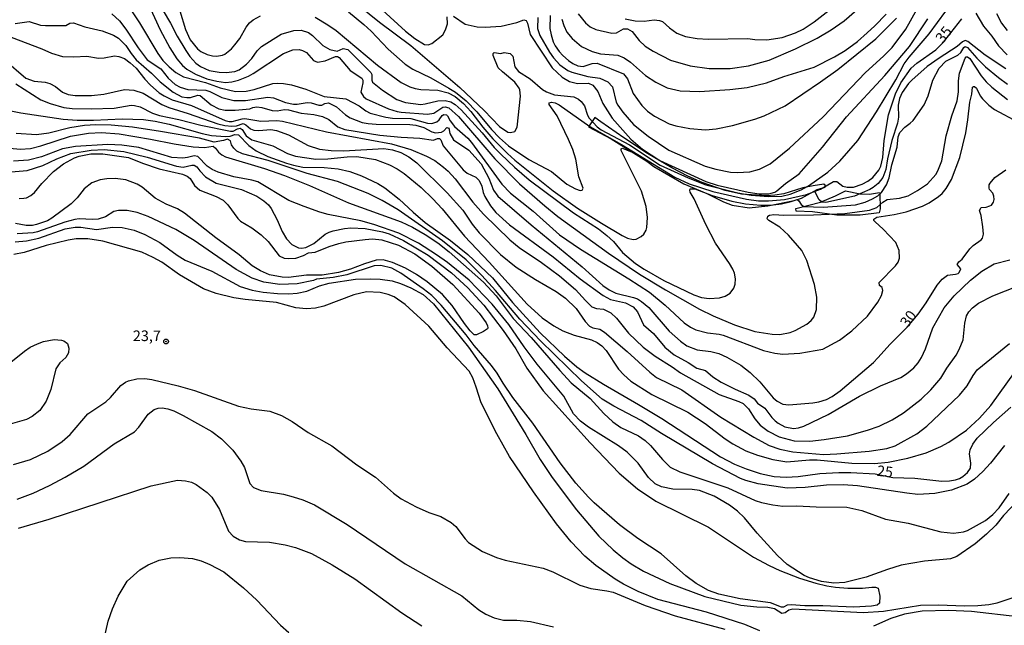
# Model space of a CAD drawing. Units: millimetres. Extents: x 178311 to 180727, y 1665960 to 1668738.
# Drawn here: x 178952 to 179185, y 1667343 to 1667486 of the extents above; entities that cross this region are included whole.
import ezdxf
from ezdxf.enums import TextEntityAlignment as Align

# ---------------------------------------------------------------- set-up
doc = ezdxf.new("R2010")
doc.units = ezdxf.units.MM
for name, color, linetype in [('IMAGEM', 7, 'Continuous'), ('V-ATERRO', 21, 'Continuous'), ('V-CURVA_DE_NIVEL', 4, 'Continuous'), ('V-CURVA_MESTRA', 1, 'Continuous'), ('V-PONTO_DE_APARELHO', 71, 'Continuous'), ('V-TEXTO_DE_ALTIMETRIA', 7, 'Continuous')]:
    doc.layers.add(name, color=color, linetype=linetype)
picture_1 = doc.add_image_def('image1.jpg', size_in_pixel=(4025, 4629))

# ---------------------------------------------------------------- blocks, each defined once
blk = doc.blocks.new('805')
at = {"color": 0, "linetype": 'ByBlock', "lineweight": -2}
for radius in [0.562, 0.0806]:
    blk.add_circle((0, 0), radius, dxfattribs=at)

msp = doc.modelspace()

# ---------------------------------------------------------------- linework, layer by layer
at = {"layer": 'V-ATERRO'}
for points in [[(179089.48, 1667461.63), (179088.06, 1667462.62), (179086.52, 1667460.47), (179091.95, 1667457.62), (179100.35, 1667452.31), (179102.03, 1667451.04), (179109.1, 1667446.93), (179114.56, 1667444.66), (179118.52, 1667442.71), (179120.57, 1667441.96), (179124.6, 1667441.28), (179129.01, 1667441.77), (179135.21, 1667443), (179136.98, 1667443.6), (179140.69, 1667445.64), (179142.55, 1667446.22), (179142.53, 1667446.68), (179142.28, 1667446.86), (179139.71, 1667446.53), (179137.31, 1667445.99), (179132.81, 1667444.61), (179130.61, 1667444.25), (179128.66, 1667444.16), (179122.75, 1667444.54), (179118.91, 1667445.43), (179113.48, 1667447.3), (179110.04, 1667448.82), (179106.28, 1667450.77), (179100.49, 1667454.17), (179094.88, 1667457.83), (179089.48, 1667461.63)], [(179135.59, 1667441.12), (179141.44, 1667442.67), (179145.02, 1667444.1), (179147.36, 1667445.3), (179150.82, 1667444.62), (179153.03, 1667444.56), (179155.41, 1667444.92), (179155.46, 1667444.72), (179155.58, 1667441.07), (179155.34, 1667440.1), (179150.81, 1667439.59), (179145.35, 1667439.53), (179139.57, 1667440.36), (179135.73, 1667440.49), (179135.59, 1667441.12)]]:
    msp.add_lwpolyline(points, dxfattribs=at)
at = {"layer": 'V-CURVA_DE_NIVEL'}
for points in [[(178979.82, 1667495.12), (178985.16, 1667483.4), (178987.44, 1667479.14), (178989.12, 1667476.55), (178990.46, 1667474.97), (178991.47, 1667474.11), (178993.56, 1667472.88), (178996.24, 1667471.84), (178998.62, 1667471.26), (179000.67, 1667470.96), (179002.16, 1667471.09), (179003.74, 1667471.51), (179006.12, 1667472.45), (179007.21, 1667473.05), (179014.34, 1667477.8), (179016.56, 1667478.65), (179018.05, 1667478.74), (179018.9, 1667478.5), (179018.9, 1667478.5), (179019.79, 1667478.01), (179021.51, 1667476.12), (179022.43, 1667475.75), (179024.22, 1667476.03), (179026.65, 1667477.09), (179027.12, 1667477.07), (179027.54, 1667476.84), (179030.18, 1667473.79), (179032.91, 1667471.97), (179033.16, 1667471.52), (179033.16, 1667470.88), (179032.69, 1667468.64), (179033.29, 1667467.6), (179033.95, 1667467.06), (179039.22, 1667464.72), (179041.3, 1667464.06), (179042.2, 1667463.93), (179048.46, 1667463.44), (179049.95, 1667463.72), (179052.08, 1667465.08), (179052.63, 1667465.17), (179053.53, 1667464.94), (179055.78, 1667462.87), (179064.42, 1667452.86), (179070.2, 1667446.96), (179076.18, 1667441.75), (179079.31, 1667439.25), (179091.28, 1667430.56), (179098.59, 1667425.64), (179104.81, 1667421.89), (179112.81, 1667417.34), (179116.09, 1667415.74), (179121.12, 1667413.63), (179125.89, 1667412.08), (179130.02, 1667411.44), (179131.81, 1667411.35), (179134.24, 1667411.8), (179135.49, 1667412.27), (179138.24, 1667413.76), (179139.26, 1667414.61), (179139.86, 1667415.47), (179140.54, 1667417.21), (179140.56, 1667420.2), (179140.05, 1667423.13), (179138.2, 1667428.8), (179137, 1667431.18), (179136.05, 1667432.38), (179133.85, 1667434.81), (179131.83, 1667436.74), (179129.26, 1667438.29), (179128.87, 1667438.72), (179128.97, 1667439.3), (179129.4, 1667439.53), (179130.41, 1667439.68), (179132.79, 1667439.55), (179139.82, 1667439.61), (179147.23, 1667439.93), (179153.02, 1667440.72), (179154.77, 1667441.38), (179156.19, 1667442.62), (179157.22, 1667443.23), (179160.13, 1667443.57), (179162.22, 1667444.17), (179164.44, 1667445.36), (179166.74, 1667446.94), (179168.73, 1667449.16), (179169.24, 1667450.05), (179170.14, 1667452.4), (179171.16, 1667458.32), (179172.52, 1667463.04), (179173.76, 1667466.62), (179174.1, 1667468.71), (179174.14, 1667471.35), (179174.36, 1667473.14), (179175.68, 1667476.72), (179175.93, 1667476.97), (179176.28, 1667477.01), (179176.81, 1667476.59), (179179.51, 1667472.54), (179180.68, 1667471.09), (179181.98, 1667469.81), (179185.73, 1667466.89)], [(178984.37, 1667490.47), (178987.65, 1667484.98), (178989.23, 1667481.91), (178991.23, 1667478.5), (178992.17, 1667477.12), (178993.66, 1667475.5), (178994.71, 1667474.73), (178996.75, 1667473.77), (178999.14, 1667473.35), (179000.84, 1667473.3), (179002.88, 1667473.56), (179003.91, 1667473.92), (179005.65, 1667475.24), (179006.86, 1667476.61), (179008.14, 1667478.42), (179009.2, 1667479.44), (179013.78, 1667482.4), (179016.81, 1667483.25), (179016.81, 1667483.25), (179018.52, 1667483.34), (179020.26, 1667482.76), (179021.24, 1667482.06), (179023.67, 1667479.72), (179025.37, 1667478.71), (179027.08, 1667478.37), (179028.46, 1667479.01), (179029.59, 1667478.76), (179035, 1667473.3), (179035.31, 1667472.81), (179035.25, 1667471.52), (179035.4, 1667471.03), (179037.81, 1667469.15), (179041.22, 1667466.94), (179043.26, 1667466.19), (179046.88, 1667465.76), (179047.86, 1667465.85), (179050.93, 1667466.57), (179052.63, 1667466.7), (179053.99, 1667466.38), (179055.02, 1667465.72), (179056.4, 1667464.45), (179061.4, 1667459.04), (179064.26, 1667455.55), (179065.79, 1667453.95), (179069, 1667450.9), (179072.52, 1667447.92), (179083, 1667440.1), (179088.92, 1667436.29), (179090.92, 1667434.78), (179092.47, 1667433.35), (179094.58, 1667430.76), (179097.65, 1667428.11), (179099.7, 1667426.75), (179104.38, 1667424.11), (179111.47, 1667420.71), (179113.32, 1667420.09), (179115.11, 1667419.85), (179117.58, 1667420.02), (179118.91, 1667420.4), (179120.05, 1667421.15), (179120.94, 1667422.33), (179121.24, 1667423.22), (179121.31, 1667424.5), (179121.14, 1667425.82), (179120.69, 1667426.8), (179119.95, 1667428.12), (179116.64, 1667432.93), (179114.34, 1667437.32), (179111.53, 1667443.45), (179110.64, 1667444.98), (179110.51, 1667445.45), (179110.62, 1667445.75), (179111.75, 1667445.79), (179115.84, 1667444.21), (179120.44, 1667442.87), (179123.72, 1667442.25), (179127.3, 1667441.91), (179129.6, 1667441.96), (179132.19, 1667442.25), (179134.54, 1667442.77), (179135.9, 1667443.28), (179136.34, 1667442.92), (179136.85, 1667442.09), (179137.48, 1667441.62), (179142.08, 1667441.42), (179149.74, 1667442.02), (179152, 1667442.64), (179153.75, 1667443.4), (179155.02, 1667444.17), (179155.89, 1667444.94), (179157.11, 1667446.77), (179157.68, 1667448.35), (179158.36, 1667451.46), (179159.62, 1667455.63), (179159.85, 1667458.06), (179160.21, 1667459.08), (179161.39, 1667460.4), (179162.67, 1667461.29), (179163.35, 1667461.98), (179166.01, 1667465.68), (179166.97, 1667467.81), (179168.05, 1667471.52), (179169.52, 1667474.29), (179171.14, 1667475.99), (179173.97, 1667477.41), (179174.66, 1667478.05), (179175.4, 1667479.25), (179175.7, 1667479.44), (179176.28, 1667479.2), (179178.42, 1667476.72), (179180.53, 1667474.61), (179183.6, 1667472.09), (179185.71, 1667470.56)], [(179029.76, 1667491.17), (179037.06, 1667485.23), (179044.54, 1667479.72), (179056.12, 1667469.79), (179061.85, 1667464.28), (179065.47, 1667460.55), (179067.45, 1667459.21), (179068.09, 1667459.12), (179069.09, 1667459.38), (179069.66, 1667460.36), (179070.43, 1667467.69), (179070.28, 1667469.18), (179070.18, 1667469.6), (179069.13, 1667471.05), (179066.17, 1667473.45), (179065.21, 1667474.41), (179063.96, 1667477.33), (179064.02, 1667477.8), (179064.25, 1667478.03), (179065.81, 1667477.82), (179066.56, 1667478.05), (179068.01, 1667477.82), (179068.68, 1667477.16), (179069.15, 1667474.67), (179069.96, 1667473.52), (179072.74, 1667471.84), (179075.63, 1667469.28), (179076.61, 1667468.7), (179076.61, 1667468.7), (179078.53, 1667468.02), (179083.11, 1667467.58), (179084.19, 1667466.98), (179084.83, 1667466.45), (179085.64, 1667465.39), (179086.34, 1667463.17), (179086.72, 1667462.53), (179088.6, 1667460.42), (179089.56, 1667459.74), (179096.25, 1667456.18), (179103.53, 1667451.35), (179110.17, 1667448.37), (179114.31, 1667446.77), (179121.93, 1667444.83), (179125.08, 1667444.32), (179129.17, 1667443.98), (179132.28, 1667444.09), (179134.28, 1667444.51), (179136.88, 1667445.56), (179138.6, 1667446.49), (179143.23, 1667449.69), (179146.01, 1667452.31), (179150.29, 1667457.19), (179154.74, 1667463.98), (179159.26, 1667471.56), (179161.28, 1667475.31), (179162.45, 1667476.91), (179167.2, 1667482.44), (179171.12, 1667487.83)], [(179074.56, 1667486.34), (179074.52, 1667483.7), (179075.07, 1667482.04), (179077.35, 1667478.08), (179078.29, 1667476.76), (179079.78, 1667475.09), (179081.64, 1667473.77), (179082.57, 1667473.39), (179086.41, 1667472.39), (179089.22, 1667471.92), (179091.14, 1667471.13), (179092.24, 1667469.94), (179093.13, 1667466.28), (179093.5, 1667465.6), (179093.5, 1667465.6), (179094.65, 1667463.94), (179097.2, 1667461.04), (179100.7, 1667458.23), (179105.57, 1667454.95), (179114.13, 1667451.16), (179116.69, 1667450.41), (179120.14, 1667449.73), (179121.76, 1667449.62), (179124.74, 1667449.84), (179127.04, 1667450.47), (179129.55, 1667451.71), (179134.13, 1667455.37), (179142.12, 1667462.79), (179152.14, 1667473.29), (179156.39, 1667477.16), (179158.38, 1667479.23), (179161.62, 1667483.53), (179165.79, 1667490.98)], [(178978.54, 1667487.62), (178980.26, 1667485.06), (178984.65, 1667477.78), (178984.65, 1667477.78), (178985.82, 1667476.14), (178987.29, 1667474.6), (178988.91, 1667473.28), (178990.7, 1667472.24), (178995.94, 1667470.96), (178999.35, 1667469.64), (179003.05, 1667468.83), (179005.57, 1667468.87), (179007.4, 1667469.26), (179011.87, 1667470.69), (179012.85, 1667470.81), (179014.38, 1667470.73), (179016.26, 1667470.39), (179019.67, 1667469.34), (179023.97, 1667467.6), (179029.16, 1667467.04), (179032.27, 1667465.45), (179033.87, 1667464.23), (179034.87, 1667463.72), (179038.58, 1667462.7), (179040.15, 1667462.49), (179044.5, 1667462.4), (179048.46, 1667461.31), (179049.44, 1667461.25), (179050.69, 1667461.66), (179051.18, 1667462.1), (179051.91, 1667463.15), (179052.33, 1667463.34), (179052.93, 1667463.29), (179053.21, 1667463.06), (179053.8, 1667461.83), (179054.84, 1667460.55), (179057.97, 1667457.76), (179058.87, 1667456.74), (179066.07, 1667446.9), (179068.07, 1667444.79), (179073.44, 1667440.51), (179079.72, 1667434.87), (179084.66, 1667431.48), (179096.08, 1667424.54), (179101.02, 1667421.36), (179104.72, 1667418.3), (179109.19, 1667414.12), (179110.68, 1667413.08), (179111.92, 1667412.44), (179114.73, 1667411.74), (179117.46, 1667411.4), (179118.44, 1667411.14), (179127.93, 1667407.56), (179130.62, 1667406.9), (179132.53, 1667406.71), (179136.58, 1667406.92), (179141.99, 1667407.9), (179145.95, 1667409.99), (179148.85, 1667412.18), (179152.55, 1667415.7), (179155.02, 1667418.96), (179155.91, 1667420.54), (179156.17, 1667421.73), (179156.02, 1667422.43), (179155.42, 1667422.94), (179155.36, 1667423.66), (179159.22, 1667427.56), (179159.85, 1667428.46), (179160.17, 1667429.4), (179160.09, 1667431.23), (179159.26, 1667433.06), (179156.32, 1667436.21), (179154.36, 1667437.95), (179154.08, 1667438.32), (179154.1, 1667438.6), (179154.81, 1667439.06), (179158.9, 1667439.7), (179161.75, 1667440.36), (179165.59, 1667441.68), (179167.2, 1667442.51), (179169.42, 1667444), (179170.27, 1667444.72), (179171.2, 1667445.84), (179172.46, 1667448.01), (179174.4, 1667453.2), (179175.85, 1667459), (179176.36, 1667462.11), (179176.78, 1667466.28), (179177.29, 1667468.15), (179177.46, 1667469.86), (179177.66, 1667470), (179177.94, 1667469.98), (179178.38, 1667469.56), (179179.23, 1667467.81), (179179.76, 1667467.09), (179181.32, 1667465.55), (179182.67, 1667464.53), (179188.24, 1667461.57)], [(178989.85, 1667487.92), (178991.21, 1667483.49), (178992.3, 1667481.06), (178994, 1667478.91), (178994.81, 1667478.29), (178996.28, 1667477.56), (178997.56, 1667477.22), (178998.54, 1667477.18), (178999.9, 1667477.37), (179000.46, 1667477.67), (179002.03, 1667478.91), (179002.88, 1667479.85), (179002.88, 1667479.85), (179004.03, 1667481.32), (179005.54, 1667484), (179006.35, 1667485.02), (179007.16, 1667485.74), (179008.91, 1667486.68)], [(179037.78, 1667488.02), (179043.24, 1667483.06), (179045.49, 1667481.33), (179047.73, 1667479.93), (179048.59, 1667479.86), (179049.44, 1667480.16), (179052.1, 1667482.23), (179052.71, 1667483.36), (179053.18, 1667484.77), (179053.1, 1667486.43)], [(179084.08, 1667487.15), (179085.83, 1667485.06), (179086.96, 1667484.12), (179088.32, 1667483.46), (179092.11, 1667482.57), (179093.15, 1667482.67), (179094.8, 1667483.63), (179095.77, 1667483.65), (179096.91, 1667482.99), (179098.54, 1667480.85), (179099.95, 1667479.56), (179101.87, 1667478.33), (179105.96, 1667476.2), (179110.64, 1667474.86), (179115.11, 1667474.26), (179120.1, 1667474.26), (179124.4, 1667474.84), (179129.3, 1667476.24), (179135.56, 1667478.88), (179140.67, 1667481.44), (179143.95, 1667483.4), (179147.03, 1667485.55), (179150.04, 1667488.13)], [(179095.22, 1667486.02), (179097.57, 1667485.55), (179099.7, 1667485.46), (179102.12, 1667485.72), (179103.36, 1667485.62), (179104.04, 1667485.36), (179105.7, 1667483.87), (179107.45, 1667482.61), (179109.49, 1667481.84), (179112.3, 1667481.33), (179114.86, 1667481.18), (179124.23, 1667481.33), (179125.89, 1667481.08), (179128.79, 1667481.04), (179132.41, 1667481.59), (179135.56, 1667482.65), (179137.35, 1667483.57), (179139.99, 1667485.25), (179144.21, 1667488.59)], [(178950.84, 1667484.87), (178954.16, 1667485.34), (178956.84, 1667484.53), (178958.03, 1667484.38), (178962.85, 1667484.4), (178963.8, 1667484.97), (178964.68, 1667485.02), (178967.32, 1667484.06), (178971.45, 1667483.19), (178974.13, 1667482.12), (178975.33, 1667481.38), (178977.03, 1667479.69), (178978.33, 1667477.78), (178979.54, 1667476.33), (178983.1, 1667473.16), (178985.18, 1667471.07), (178988.23, 1667468.64), (178990.28, 1667467.55), (178991.47, 1667467.38), (178992.36, 1667467.38), (178994.07, 1667467.94), (178994.62, 1667467.89), (178997.24, 1667465.66), (178999.09, 1667464.68), (179000.58, 1667464.38), (179002.93, 1667464.36), (179006.38, 1667464.74), (179007.1, 1667465.04), (179008.08, 1667465.19), (179009.27, 1667465.04), (179011.66, 1667464.32), (179012.85, 1667464.27), (179014.64, 1667464.57), (179015.58, 1667464.49), (179018.56, 1667463.68), (179021.54, 1667463.38), (179023.63, 1667462.89), (179025.12, 1667462.17), (179027.2, 1667460.44), (179028.87, 1667459.8), (179037.17, 1667458.48), (179042.2, 1667458.01), (179046.67, 1667457.8), (179049.9, 1667457.33), (179050.84, 1667457.71), (179051.29, 1667457.67), (179051.57, 1667457.36), (179052.14, 1667455.97), (179056.91, 1667450.31), (179057.83, 1667449.52), (179059.87, 1667448.51), (179060.7, 1667447.73), (179061.32, 1667446.43), (179061.61, 1667444.94), (179061.98, 1667443.96), (179063.34, 1667441.75), (179064.66, 1667440.21), (179067.85, 1667437.29), (179078.21, 1667429.71), (179084.55, 1667424.52), (179089.99, 1667420.55), (179091.77, 1667419.59), (179095.31, 1667418.79), (179097.1, 1667417.87), (179098.14, 1667416.7), (179099.56, 1667413.64), (179101.95, 1667411.61), (179104.63, 1667408.36), (179106.83, 1667406.52), (179110.13, 1667404.75), (179112.22, 1667403.41), (179114.26, 1667402.84), (179115.94, 1667401.34), (179117.97, 1667400.09), (179121.25, 1667398.41), (179124.53, 1667397.02), (179125.72, 1667396.09), (179126.55, 1667395.13), (179128.28, 1667393.93), (179129.95, 1667391.74), (179130.74, 1667390.95), (179131.42, 1667390.36), (179133, 1667389.52), (179135.09, 1667389.12), (179136.28, 1667389.27), (179137.5, 1667389.65), (179143.25, 1667392.4), (179150.7, 1667396.75), (179155.66, 1667399.22), (179160.43, 1667401.19), (179161.84, 1667402.05), (179163.54, 1667403.43), (179164.54, 1667404.6), (179165.37, 1667405.88), (179166.31, 1667407.93), (179168.05, 1667412.91), (179170.69, 1667417.64), (179170.69, 1667417.64), (179173.06, 1667420.49), (179176.98, 1667424.22), (179179.64, 1667426.28), (179182.58, 1667428.01), (179186.24, 1667428.99)], [(179021.88, 1667486.36), (179024.86, 1667484.59), (179026.82, 1667483.21), (179036.59, 1667475.05), (179042.24, 1667470.92), (179044.24, 1667469.94), (179045.56, 1667469.54), (179046.88, 1667469.26), (179050.93, 1667469.09), (179053.31, 1667468.49), (179055.02, 1667467.64), (179056.97, 1667466), (179058.72, 1667464.07), (179061.55, 1667460.36), (179063.9, 1667457.59), (179067.39, 1667454.12), (179069.15, 1667452.58), (179078.18, 1667445.32), (179083.98, 1667441.21), (179089.6, 1667437.65), (179094.5, 1667434.74), (179095.82, 1667434.12), (179097.14, 1667433.8), (179097.82, 1667433.86), (179099.05, 1667434.48), (179099.63, 1667435.06), (179100.18, 1667436.04), (179100.33, 1667436.68), (179100.48, 1667438.98), (179100.22, 1667441.62), (179099.1, 1667445.24), (179094.28, 1667454.84), (179094.32, 1667455.25), (179094.58, 1667455.37), (179096.49, 1667454.59), (179096.97, 1667454.61)], [(179054.59, 1667486.64), (179057.4, 1667484.72), (179060.17, 1667484.08), (179062.09, 1667483.99), (179065.88, 1667484.27), (179069.58, 1667485.1), (179069.58, 1667485.1), (179071.22, 1667485.76), (179071.78, 1667485.61), (179072.11, 1667484.98), (179072.77, 1667482.25), (179077.99, 1667474.42), (179080.35, 1667472.16), (179082.02, 1667471.17), (179083.98, 1667470.66), (179086.54, 1667470.81), (179087.6, 1667470.3), (179088.79, 1667468.84), (179089.98, 1667465.98), (179092.15, 1667462.53), (179096.58, 1667457.5), (179099.35, 1667455.16), (179103.4, 1667452.5), (179114.31, 1667447.52), (179116.99, 1667446.62), (179124.31, 1667445.02), (179126.96, 1667444.64), (179129.26, 1667444.62), (179130.66, 1667445), (179131.09, 1667445.28), (179133.15, 1667447.03), (179136.37, 1667449.35), (179141.9, 1667455.65), (179147.59, 1667462.79), (179156.68, 1667472.58), (179162.51, 1667479.46), (179166.82, 1667485.96)], [(179077.48, 1667486.77), (179077.42, 1667483.74), (179077.71, 1667482.17), (179078.22, 1667480.55), (179078.65, 1667479.61), (179079.61, 1667478.25), (179080.44, 1667477.31), (179081.78, 1667476.16), (179082.83, 1667475.39), (179084.02, 1667474.84), (179085.26, 1667474.71), (179087.39, 1667475.44), (179088.58, 1667475.52), (179094.8, 1667472.96), (179095.8, 1667471.78), (179097.14, 1667468.37), (179099.2, 1667465.49), (179100.53, 1667464.19), (179102.17, 1667462.95), (179105.62, 1667461.19), (179107.19, 1667460.72), (179110.56, 1667460.08), (179114.22, 1667459.74), (179116.78, 1667459.99), (179120.61, 1667460.76), (179125.95, 1667462.27), (179128.15, 1667463.04), (179133.13, 1667465.42), (179141.48, 1667471.09), (179145.53, 1667474.03), (179154.59, 1667481.29), (179159.45, 1667486.11)], [(179183.09, 1667487.28), (179184.3, 1667484.98), (179185.6, 1667483.25)], [(178949.94, 1667481.63), (178957.14, 1667478.93), (178959.48, 1667477.86), (178962.08, 1667477.12), (178964.76, 1667477.03), (178967.83, 1667477.2), (178970.56, 1667476.65), (178971.96, 1667476.73), (178974.35, 1667477.24), (178975.37, 1667477.12), (178976.73, 1667476.58), (178978.1, 1667475.61), (178979.48, 1667474.31), (178981.56, 1667471.69), (178982.91, 1667470.28), (178984.97, 1667468.51), (178986.1, 1667467.77), (178988.02, 1667466.85), (178992.62, 1667465.53), (179000.54, 1667461.93), (179001.52, 1667461.68), (179002.2, 1667461.68), (179004.55, 1667462.36), (179005.23, 1667462.4), (179008.97, 1667461.8), (179012.77, 1667461.93), (179014.13, 1667461.78), (179024.52, 1667459.25), (179039.94, 1667456.44), (179044.54, 1667455.12), (179048.2, 1667453.52), (179050.16, 1667452.46), (179052.25, 1667450.94), (179053.33, 1667449.94), (179054.99, 1667448.14), (179059.21, 1667442.64), (179061.72, 1667439.83), (179067.94, 1667433.72), (179070.18, 1667431.93), (179075.46, 1667428.39), (179079.72, 1667425.2), (179083.49, 1667421.98), (179085.85, 1667419.34), (179087.36, 1667417.9), (179088.41, 1667417.49), (179090.11, 1667417.34), (179091.82, 1667416.44), (179093.18, 1667415.23), (179096.05, 1667411.65), (179099.5, 1667408.37), (179102.34, 1667406.24), (179106.34, 1667403.71), (179108.3, 1667402.26), (179117.5, 1667397.13), (179122.1, 1667395.53), (179123.12, 1667395.02), (179124.39, 1667393.79), (179125.93, 1667391.4), (179127.19, 1667389.91), (179129.04, 1667388.5), (179131.64, 1667387.1), (179135.26, 1667386.22), (179138.92, 1667386.1), (179142.33, 1667386.48), (179147.83, 1667387.4), (179152.6, 1667388.7), (179155.32, 1667389.67), (179158.45, 1667391.14), (179161.11, 1667392.85), (179165.29, 1667396.08), (179167.56, 1667398.28), (179169.91, 1667400.99), (179171.35, 1667403.37), (179173.53, 1667406.44), (179174.29, 1667407.76), (179175.19, 1667410.1), (179175.63, 1667414.02), (179176, 1667415.74), (179176.55, 1667416.66), (179177.4, 1667417.62), (179178.87, 1667418.72), (179182.24, 1667420.47), (179188.25, 1667422.83)], [(179185.28, 1667474.16), (179180.39, 1667477.39), (179176.3, 1667480.61), (179175.68, 1667480.84), (179175.06, 1667480.54), (179173.81, 1667479.42), (179169.5, 1667476.71), (179166.71, 1667474.71), (179163.07, 1667471.52), (179162.28, 1667470.66), (179160.81, 1667468.58), (179160.17, 1667467.18), (179159.83, 1667465.56), (179159.92, 1667462.7), (179159.7, 1667461.34), (179158.34, 1667457.21), (179157.34, 1667452.86), (179156.94, 1667450.35), (179156.19, 1667448.43), (179155.13, 1667447.05), (179153.92, 1667446.09), (179153.11, 1667445.66), (179149.53, 1667444.09), (179142.71, 1667442.55), (179141.8, 1667442.62), (179141.14, 1667443.15), (179140.08, 1667445.18)], [(178948.28, 1667476.35), (178953.37, 1667471.98), (178955.39, 1667471.24), (178955.39, 1667471.24), (178957.99, 1667471.03), (178959.1, 1667470.69), (178960.42, 1667470.02), (178962.06, 1667468.64), (178963.44, 1667468.09), (178965.1, 1667467.85), (178968.94, 1667467.89), (178971.83, 1667468.17), (178976.73, 1667469.24), (178978.95, 1667469.15), (178981.16, 1667468.41), (178985.59, 1667465.76), (178987.21, 1667465.04), (178991.81, 1667463.64), (178998.8, 1667461.12), (179000.5, 1667460.74), (179002.12, 1667460.59), (179003.27, 1667460.72), (179004.86, 1667461.21), (179005.48, 1667460.95), (179006.59, 1667459.99), (179007.36, 1667459.67), (179008.51, 1667459.59), (179011.36, 1667459.8), (179012.72, 1667459.59), (179015.53, 1667458.57), (179020.22, 1667456.05), (179022.86, 1667455.16), (179025.63, 1667454.86), (179028.65, 1667454.78), (179038.11, 1667455.29), (179040.15, 1667455.01), (179042.11, 1667454.39), (179044.03, 1667453.39), (179045.94, 1667451.97), (179053.1, 1667444.86), (179056.78, 1667440.74), (179059, 1667437.4), (179060.66, 1667435.36), (179065.7, 1667430.22), (179069.43, 1667427.28), (179073.97, 1667424.37), (179078.87, 1667421.51), (179081.08, 1667419.92), (179083.66, 1667417.47), (179085.74, 1667414.4), (179086.79, 1667413.33), (179087.6, 1667412.91), (179089.26, 1667412.57), (179090.37, 1667411.91), (179095.73, 1667407.31), (179101.05, 1667402.43), (179102.68, 1667401.19), (179108.64, 1667398.26), (179117.86, 1667391.82), (179125.68, 1667387.05), (179129.34, 1667385.12), (179131.85, 1667384.24), (179134.88, 1667383.56), (179142.2, 1667382.99), (179145.36, 1667383.09), (179152.98, 1667383.77), (179157.15, 1667384.39), (179159.11, 1667384.99), (179164.22, 1667387.82), (179166.6, 1667389.63), (179174.36, 1667396.98), (179176.19, 1667399.16), (179177.59, 1667401.63), (179178.55, 1667402.99), (179186.2, 1667409.22)], [(178951.01, 1667470.6), (178956.93, 1667466.83), (178959.14, 1667466), (178962.42, 1667465.06), (178964.38, 1667464.76), (178968.85, 1667464.7), (178974.26, 1667464.89), (178978.31, 1667465.55), (178979.12, 1667465.51), (178980.48, 1667465.17), (178983.38, 1667463.72), (178985, 1667463.12), (178989.6, 1667462.19), (178994.79, 1667460.82), (179001.86, 1667459.4), (179002.42, 1667459.44), (179003.5, 1667460.01), (179004.14, 1667460.12), (179004.57, 1667459.85), (179005.56, 1667458.36), (179005.56, 1667458.36), (179006.89, 1667457.4), (179011.83, 1667455.95), (179015.32, 1667454.18), (179017.19, 1667453.5), (179022.05, 1667452.82), (179024.86, 1667452.86), (179029.46, 1667453.37), (179031.76, 1667453.46), (179036.15, 1667452.73), (179039.43, 1667451.5), (179041.26, 1667450.52), (179042.92, 1667449.39), (179046.92, 1667446.09), (179049.73, 1667443.45), (179051.93, 1667441.08), (179057.23, 1667434.61), (179063.08, 1667428.42), (179072.01, 1667418.49), (179075.57, 1667415.29), (179078.31, 1667413.38), (179080.49, 1667412.18), (179083.17, 1667411.2), (179087.26, 1667410.1), (179088.58, 1667409.42), (179089.69, 1667408.67), (179090.77, 1667407.59), (179093.69, 1667403.16), (179094.9, 1667401.79), (179096.59, 1667400.28), (179101.54, 1667397.17), (179110.05, 1667392.97), (179114.2, 1667390.27), (179118.86, 1667386.69), (179120.71, 1667385.48), (179123.76, 1667383.86), (179126.53, 1667382.77), (179130.19, 1667381.75), (179133.51, 1667381.24), (179138.88, 1667381.71), (179140.63, 1667381.71), (179148.85, 1667380.9), (179154.21, 1667380.79), (179157.49, 1667381.13), (179162.09, 1667382.11), (179166.46, 1667383.39), (179169.93, 1667384.86), (179171.8, 1667385.9), (179175.98, 1667388.7), (179179.11, 1667391.53), (179181.73, 1667394.53), (179187.58, 1667402.67)], [(179185, 1667385.1), (179181.7, 1667380.88), (179179.89, 1667378.9), (179177.94, 1667377.11), (179176.15, 1667375.94), (179172.44, 1667374.55), (179168.48, 1667373.75), (179164.52, 1667373.53), (179161.88, 1667373.79), (179150.25, 1667375.58), (179146.8, 1667375.79), (179142.84, 1667375.7), (179137.86, 1667375.19), (179133.6, 1667375), (179126.74, 1667376.05), (179123.8, 1667376.81), (179122.5, 1667377.3), (179115.9, 1667380.75), (179103.83, 1667387.91), (179099.01, 1667390.97), (179092.58, 1667394.38), (179089.81, 1667396.08), (179084.91, 1667400.35), (179075.22, 1667409.8), (179070.28, 1667414.93), (179064.56, 1667421.71), (179061.32, 1667425.31), (179057.61, 1667428.99), (179052.03, 1667433.48), (179041.47, 1667440.85), (179037.76, 1667443.04), (179034.44, 1667444.7), (179027.12, 1667447.49), (179019.96, 1667449.41), (179010.72, 1667452.46), (179004.63, 1667454.05), (179003.35, 1667454.73), (179002.58, 1667455.42), (179002.03, 1667456.23), (179001.82, 1667457.12), (179001.1, 1667457.52), (179000.18, 1667457.2), (178997.96, 1667456.86), (178994.49, 1667457.76), (178985.25, 1667459.38), (178978.61, 1667460.4), (178973.62, 1667460.87), (178969.92, 1667460.95), (178969.92, 1667460.95), (178967.28, 1667460.78), (178963.83, 1667460.19), (178958.8, 1667458.95), (178955.9, 1667458.57), (178951.13, 1667458.84)], [(178949.64, 1667455.39), (178952.03, 1667455.16), (178954.46, 1667455.33), (178956.93, 1667455.97), (178956.93, 1667455.97), (178964, 1667458.27), (178968.26, 1667458.99), (178971.32, 1667459.14), (178975.45, 1667458.8), (178982.87, 1667457.54), (178988.53, 1667456.39), (178992.96, 1667455.71), (178995.64, 1667455.59), (178997.73, 1667455.88), (178998.3, 1667455.44), (178999, 1667454.44), (178999.77, 1667453.82), (179000.67, 1667453.37), (179009.87, 1667450.6), (179014.6, 1667448.94), (179020.56, 1667446.56), (179029.76, 1667442.51), (179042.2, 1667437.95), (179044.88, 1667436.74), (179047.86, 1667435.02), (179050.91, 1667432.99), (179053.61, 1667430.86), (179061.7, 1667423.69), (179064.68, 1667420.45), (179068.75, 1667415.15), (179072.99, 1667410.66), (179079.78, 1667402.79), (179082.46, 1667399.9), (179086.92, 1667396.17), (179090.17, 1667392.68), (179092.28, 1667390.7), (179094.24, 1667389.38), (179098.42, 1667387.4), (179099.93, 1667386.23), (179101.23, 1667385.08), (179104.06, 1667381.75), (179105.89, 1667379.98), (179108.17, 1667378.83), (179119.5, 1667375.09), (179126.02, 1667372.06), (179127.51, 1667371.59), (179130.19, 1667371.04), (179132.53, 1667370.76), (179135.86, 1667370.85), (179140.41, 1667370.55), (179147.66, 1667370.53), (179151.23, 1667369.68), (179156.85, 1667367.65), (179162.22, 1667366.72), (179169.93, 1667364.67), (179172.91, 1667364.33), (179175.3, 1667364.65), (179176.28, 1667364.95), (179180.54, 1667367.31), (179182.24, 1667368.76), (179183.73, 1667370.36), (179186.09, 1667373.73)], [(178949.94, 1667449.84), (178953.69, 1667450.13), (178957.4, 1667451.28), (178960.76, 1667452.86), (178964.08, 1667454.14), (178968.85, 1667454.95), (178971.96, 1667455.12), (178976.56, 1667454.65), (178982.14, 1667453.29), (178989.04, 1667451.11), (178990.66, 1667450.92), (178992.7, 1667451.39), (178993.26, 1667451.37), (178993.26, 1667451.37), (178993.85, 1667451.01), (178994.55, 1667450.03), (178995.94, 1667448.66), (178998.41, 1667447.15), (179004.46, 1667445.66), (179008.08, 1667444.04), (179009.72, 1667442.96), (179010.8, 1667441.98), (179011.42, 1667441.15), (179012.89, 1667438.43), (179014.06, 1667435.66), (179015.08, 1667433.95), (179016.38, 1667432.59), (179017.92, 1667431.82), (179018.6, 1667431.73), (179019.62, 1667431.93), (179021.54, 1667432.85), (179024.22, 1667435.08), (179025.16, 1667435.52), (179026.14, 1667435.87), (179028.82, 1667436.38), (179030.31, 1667436.55), (179033.68, 1667436.38), (179037.81, 1667435.63), (179039.39, 1667435.14), (179042.79, 1667433.55), (179048.63, 1667430.1), (179054.14, 1667425.9), (179057.97, 1667422.41), (179061.79, 1667418.27), (179066.32, 1667412.32), (179069.37, 1667407.93), (179071.96, 1667403.41), (179075.86, 1667398), (179086.91, 1667385.69), (179093.79, 1667378.58), (179098.12, 1667374.81), (179102.51, 1667371.93), (179114.94, 1667365.78), (179125.61, 1667358.71), (179129.34, 1667356.69), (179131.85, 1667355.56), (179136.45, 1667353.68), (179140.37, 1667352.49), (179142.93, 1667351.92), (179144.97, 1667351.57), (179147.91, 1667351.34), (179151.36, 1667351.34), (179153.58, 1667351.6), (179154.51, 1667351.55), (179155.13, 1667351.34), (179155.49, 1667349.49), (179155.4, 1667347.79), (179154.9, 1667347.36), (179153.49, 1667347.1), (179149.36, 1667346.87), (179141.99, 1667347.17), (179137.73, 1667347.17), (179134.49, 1667347.44), (179133.6, 1667347.32), (179132.71, 1667346.87), (179132.24, 1667346.83), (179129.64, 1667347.85), (179122.48, 1667348.83), (179117.41, 1667349.91), (179114.94, 1667350.83), (179112.07, 1667352.47), (179109.6, 1667354.3), (179103.72, 1667359.5), (179098.2, 1667363.12), (179093.92, 1667366.31), (179087.9, 1667371.49), (179086.55, 1667372.85), (179083.59, 1667376.15), (179079.82, 1667381.01), (179073.37, 1667390.34), (179068.68, 1667396.47), (179066.36, 1667399.84), (179064.96, 1667402.18), (179063.62, 1667403.97), (179059.48, 1667408.76), (179057.61, 1667411.25), (179051.65, 1667418.3), (179049.5, 1667420.58), (179047.41, 1667422.17), (179042.13, 1667425.88), (179040.02, 1667426.99), (179037.43, 1667427.67), (179035.81, 1667427.58), (179029.33, 1667425.45), (179026.14, 1667424.81), (179022.18, 1667424.39), (179021.47, 1667424.09), (179017.58, 1667423.32), (179013.49, 1667423.13), (179009.7, 1667423.73), (179006.97, 1667424.66), (179003.18, 1667426.69), (178993.23, 1667433.59), (178988.93, 1667436.16), (178988.93, 1667436.16), (178982.33, 1667439.23), (178979.76, 1667440.17), (178977.37, 1667440.7), (178975.33, 1667440.68), (178974.21, 1667440.45), (178972.22, 1667439.19), (178970.51, 1667438.61), (178969.15, 1667438.53), (178966.04, 1667438.72), (178965.02, 1667438.57), (178962.63, 1667437.91), (178956.12, 1667435.61), (178955.1, 1667435.4), (178951.35, 1667435.18)], [(179188.24, 1667372.15), (179184.79, 1667368.53), (179182.92, 1667366.27), (179180.73, 1667364.1), (179178.08, 1667361.8), (179173.72, 1667358.8), (179172.19, 1667358.31), (179166.05, 1667357.73), (179160.56, 1667356.75), (179157.28, 1667355.79), (179152.25, 1667353.92), (179147.19, 1667352.7), (179144.59, 1667352.55), (179141.73, 1667352.94), (179138.88, 1667353.79), (179137.56, 1667354.34), (179133.58, 1667356.94), (179131.29, 1667359.07), (179126.48, 1667364.36), (179123.44, 1667367.96), (179121.78, 1667369.57), (179119.92, 1667370.96), (179116.26, 1667373.11), (179112.81, 1667374.45), (179111.07, 1667374.66), (179106.47, 1667374.72), (179103.83, 1667375.34), (179102.29, 1667376.02), (179100.76, 1667377.5), (179098.29, 1667380.93), (179095.73, 1667383.5), (179093.62, 1667385.03), (179086.56, 1667389.4), (179084.62, 1667390.82), (179083.02, 1667392.61), (179080.72, 1667396.77), (179074.41, 1667404.31), (179071.3, 1667408.44), (179067.68, 1667413.68), (179063.77, 1667418.49), (179058.29, 1667424.22), (179053.2, 1667428.37), (179050.61, 1667430.18), (179046.33, 1667432.91), (179041.68, 1667435.31), (179035.74, 1667437.36), (179032.7, 1667438.25), (179024.95, 1667439.74), (179022.99, 1667440.25), (179019.24, 1667441.57), (179015.66, 1667443.06), (179008.31, 1667447.45), (179006.89, 1667447.86), (179002.59, 1667448.64), (178998.88, 1667449.75), (178997.47, 1667450.39), (178996.3, 1667451.18), (178994.13, 1667453.46), (178993.22, 1667453.63), (178991.64, 1667453.18), (178990.57, 1667453.05), (178987.93, 1667453.2), (178980.14, 1667455.59), (178976.09, 1667456.14), (178972.81, 1667456.27), (178965.15, 1667455.76), (178962.08, 1667455.27), (178957.1, 1667453.37), (178953.99, 1667452.56), (178950.5, 1667452.33)], [(178950.88, 1667433.22), (178953.52, 1667433.48), (178956.5, 1667434.08), (178962.7, 1667436.29), (178965.06, 1667436.72), (178966.38, 1667436.72), (178970.13, 1667436.16), (178973.92, 1667436.7), (178976.18, 1667436.65), (178979.03, 1667435.99), (178981.59, 1667434.97), (178985.08, 1667433.1), (178989.21, 1667430.12), (178991.13, 1667428.92), (178997.43, 1667426.32), (179004.12, 1667422.7), (179006.97, 1667421.81), (179009.53, 1667421.34), (179012.98, 1667421.04), (179015.62, 1667420.98), (179017.62, 1667421.13), (179019.92, 1667421.6), (179022.9, 1667422.85), (179025.16, 1667423.47), (179031.42, 1667424.41), (179035.04, 1667424.54), (179037.26, 1667424.43), (179040.11, 1667424.02), (179042.03, 1667423.43), (179044.54, 1667422.41), (179047.39, 1667420.79), (179049.88, 1667418.57), (179058.17, 1667408.31), (179065.13, 1667398.52), (179071.75, 1667387.66), (179075.12, 1667381.78), (179077.95, 1667377.52), (179083.74, 1667369.85), (179089.02, 1667363.65), (179092.39, 1667360.44), (179094.71, 1667358.52), (179096.63, 1667357.11), (179099.53, 1667355.37), (179105.83, 1667352.45), (179105.83, 1667352.45), (179114.05, 1667349.38), (179122.61, 1667347.3), (179126.4, 1667346.91), (179129, 1667346.83), (179130.58, 1667346.55), (179132.28, 1667345.42), (179133.13, 1667345.59), (179133.94, 1667346.25), (179134.92, 1667346.46), (179151.57, 1667345.59), (179156.39, 1667345.91), (179165.16, 1667347.3), (179169.42, 1667347.44), (179175.51, 1667347.17), (179178.7, 1667347.23), (179181.26, 1667347.49), (179183.26, 1667347.91), (179187.78, 1667349.4)], [(179127.13, 1667341.23), (179123.51, 1667342.74), (179114.48, 1667345.7), (179102.98, 1667348.7), (179098.31, 1667350.55), (179094.8, 1667352.3), (179092.9, 1667353.45), (179088.3, 1667356.73), (179085.66, 1667358.9), (179082.44, 1667362.33), (179078.99, 1667366.59), (179073.5, 1667374.09), (179067.87, 1667382.46), (179064.83, 1667387.87), (179061.15, 1667395.19), (179060, 1667398.9), (179059.14, 1667401.11), (179058.33, 1667402.69), (179053.08, 1667408.16), (179048.73, 1667413.3), (179043.2, 1667418.4), (179040.58, 1667420.21), (179039.17, 1667420.77), (179037.26, 1667421.24), (179033.98, 1667421.45), (179030.99, 1667420.74), (179023.88, 1667418.02), (179021.97, 1667417.59), (179019.79, 1667417.38), (179017.32, 1667417.64), (179012.68, 1667418.91), (179005.31, 1667419.59), (179002.59, 1667420), (178998.45, 1667421), (178995.47, 1667422.17), (178989.76, 1667425.47), (178985.59, 1667428.41), (178983.55, 1667429.56), (178980.82, 1667430.8), (178971.62, 1667433.42), (178968.04, 1667433.93), (178965.32, 1667433.93), (178963.4, 1667433.67), (178958.2, 1667432.35), (178953.01, 1667430.73), (178950.58, 1667430.22)], [(178946.96, 1667402.49), (178953.09, 1667407.42), (178954.43, 1667408.31), (178956.16, 1667409.14), (178957.57, 1667409.65), (178960.12, 1667410.16), (178961.82, 1667410.01), (178962.38, 1667409.82), (178963.27, 1667409.2), (178963.55, 1667408.14), (178963.46, 1667406.99), (178962.82, 1667405.88), (178961.4, 1667404.6), (178960.52, 1667403.24), (178959.29, 1667398.3), (178958.2, 1667395.54), (178956.71, 1667393.38), (178954.88, 1667391.95), (178953.52, 1667391.27), (178949.69, 1667390.1)], [(178950.45, 1667380.58), (178954.5, 1667381.8), (178958.59, 1667383.73), (178962, 1667386.07), (178963.91, 1667387.67), (178968.1, 1667392.55), (178972.34, 1667395.42), (178973.41, 1667396.45), (178975.84, 1667399.28), (178976.97, 1667400.07), (178977.71, 1667400.39), (178979.67, 1667400.83), (178981.59, 1667400.9), (178983.25, 1667400.71), (178989.42, 1667399.22), (178993.34, 1667398.11), (179003.69, 1667394.4), (179006.72, 1667393.76), (179011.1, 1667393.17), (179013.92, 1667392.17), (179016.39, 1667390.8), (179020.2, 1667388.18), (179025.8, 1667384.99), (179031.72, 1667380.52), (179036.17, 1667377.56), (179040.43, 1667373.79), (179042.24, 1667372.51), (179045.77, 1667370.61), (179048.8, 1667369.23), (179051.57, 1667368.27), (179054.08, 1667366.87), (179055.12, 1667365.93), (179057.33, 1667362.99), (179058.19, 1667362.14), (179061.49, 1667360.03), (179064.77, 1667358.62), (179066.81, 1667357.94), (179075.8, 1667356.05), (179078.1, 1667355.17), (179084.53, 1667352.04), (179087.09, 1667351.3), (179090.92, 1667350.75), (179092.37, 1667350.36), (179099.95, 1667347.21), (179107.06, 1667344.78), (179118.82, 1667341.67)], [(178951.69, 1667365.52), (178958.89, 1667367.63), (178983.04, 1667375.58), (178989.3, 1667376.9), (178991.21, 1667376.73), (178992.62, 1667376.39), (178993.68, 1667375.85), (178996.32, 1667374), (178997.41, 1667372.88), (178999.22, 1667369.98), (179001.35, 1667364.83), (179002.48, 1667363.63), (179003.99, 1667362.78), (179005.35, 1667362.37), (179011.02, 1667362.25), (179014.77, 1667361.63), (179017.19, 1667360.95), (179021.03, 1667359.54), (179025.88, 1667356.9), (179031.25, 1667353.58), (179042.41, 1667345.48), (179047.09, 1667342.46)], [(178971.55, 1667337.65), (178972.89, 1667343.53), (178973.92, 1667346.47), (178975.24, 1667349.45), (178977.39, 1667352.99), (178980.39, 1667355.67), (178982.35, 1667356.88), (178984.95, 1667357.94), (178987.68, 1667358.5), (178989.85, 1667358.58), (178992.83, 1667358.35), (178994.88, 1667357.82), (178996.96, 1667356.94), (179000.24, 1667355.2), (179004.91, 1667351.45), (179008.04, 1667348.47), (179013.63, 1667342.63), (179015.64, 1667340.86)], [(179188.16, 1667344.53), (179177.21, 1667345.8), (179171.76, 1667346.08), (179165.5, 1667345.89), (179161.37, 1667345.17), (179158.09, 1667344.21), (179154, 1667342.33)]]:
    msp.add_lwpolyline(points, dxfattribs=at)
at = {"layer": 'V-CURVA_MESTRA'}
for points in [[(179029.76, 1667487.64), (179033.4, 1667484.66), (179035.12, 1667483.04), (179039.11, 1667478.8), (179043.13, 1667475.24), (179045.01, 1667474.07), (179049.22, 1667472.01), (179053.48, 1667469.6), (179055.04, 1667468.62), (179057.63, 1667466.62), (179060.13, 1667463.96), (179063.57, 1667459.81), (179065.47, 1667457.87), (179067.62, 1667455.97), (179072.46, 1667452.71), (179077.8, 1667449.88), (179081.46, 1667446.9), (179083.47, 1667445.79), (179083.47, 1667445.79), (179084.6, 1667445.43), (179085.02, 1667445.49), (179085.32, 1667445.98), (179084.3, 1667448.6), (179083.53, 1667452.78), (179082.81, 1667455.12), (179081.81, 1667457.46), (179079.12, 1667463.09), (179077.23, 1667465.75), (179077.23, 1667466.13), (179077.76, 1667466.26), (179078.7, 1667466.11), (179079.64, 1667465.68), (179086.85, 1667460.55), (179094.33, 1667456.27), (179106.98, 1667448.54), (179110.39, 1667446.99), (179116.01, 1667445.15), (179123.97, 1667443.32), (179126.78, 1667442.96), (179129.13, 1667442.94), (179132.92, 1667443.28), (179138.16, 1667444.43), (179141.43, 1667445.7), (179144.55, 1667447.52), (179145.35, 1667447.56), (179146.76, 1667446.45), (179147.74, 1667446.15), (179149.23, 1667446.22), (179151.28, 1667446.9), (179152.63, 1667447.6), (179153.83, 1667448.45), (179155.24, 1667450.18), (179155.7, 1667451.16), (179156.19, 1667453.16), (179156.53, 1667457.25), (179157.58, 1667463.26), (179159.22, 1667468.28), (179160.47, 1667470.84), (179162.9, 1667474.33), (179164.28, 1667475.5), (179168.78, 1667478.63), (179170.55, 1667480.44), (179174.89, 1667485.96)], [(178973.75, 1667487.21), (178975.58, 1667485.53), (178977.09, 1667483.53), (178979.97, 1667479.1), (178982.14, 1667476.29), (178985.35, 1667474.14), (178987.06, 1667471.99), (178988.76, 1667470.5), (178989.89, 1667469.86), (178991.77, 1667469.28), (178996.03, 1667469.09), (178996.96, 1667468.79), (178999.77, 1667467.41), (179002.59, 1667466.68), (179005.4, 1667466.68), (179010.64, 1667467.45), (179012.04, 1667467.28), (179014.85, 1667466.2), (179016.73, 1667465.83), (179017.62, 1667465.81), (179020.01, 1667466.22), (179020.9, 1667466.13), (179022.77, 1667465.58), (179023.43, 1667465.58), (179024.13, 1667465.94), (179025.03, 1667466.09), (179026.91, 1667465.17), (179029.07, 1667463.25), (179030.14, 1667462.6), (179033, 1667461.47), (179034.4, 1667461.23), (179036.28, 1667461.06), (179044.28, 1667460.98), (179045.69, 1667460.83), (179047.56, 1667460.29), (179049.44, 1667459.3), (179050.37, 1667459.06), (179051.78, 1667459.21), (179052.31, 1667459.53), (179053.01, 1667460.27), (179053.4, 1667460.15), (179053.48, 1667460.25), (179053.74, 1667458.87), (179054.59, 1667457.4), (179058.23, 1667454.97), (179061.17, 1667451.67), (179063, 1667448.31), (179064.09, 1667445.45), (179065.07, 1667444.02), (179072.97, 1667437.27), (179085.06, 1667427.31), (179089.98, 1667422.94), (179091.45, 1667421.92), (179093.01, 1667421.11), (179097.23, 1667420.11), (179098.16, 1667419.75), (179099.1, 1667419.15), (179100.84, 1667417.7), (179105.63, 1667412.16), (179108.34, 1667409.74), (179109.81, 1667408.67), (179112.26, 1667407.74), (179115.54, 1667407.31), (179117.41, 1667406.88), (179119.29, 1667405.99), (179122.57, 1667404.07), (179124.82, 1667402.32), (179127.08, 1667400.11), (179130.23, 1667396.38), (179131.17, 1667395.58), (179132.58, 1667394.87), (179133.94, 1667394.68), (179139.65, 1667395.19), (179141.05, 1667395.39), (179142.88, 1667396), (179144.21, 1667396.68), (179146.12, 1667398.02), (179153.98, 1667404.75), (179155, 1667405.78), (179157.94, 1667409.08), (179162.03, 1667413.15), (179164.57, 1667416.18), (179166.44, 1667418.79), (179169.08, 1667423.01), (179170.25, 1667424.43), (179171.55, 1667425.33), (179173.42, 1667425.63), (179174.06, 1667425.79), (179174.25, 1667425.99), (179174.64, 1667426.9), (179173.76, 1667427.88), (179174.16, 1667428.56), (179174.98, 1667429.12), (179176.79, 1667431.61), (179177.55, 1667432.42), (179179.51, 1667433.72), (179179.79, 1667434.08), (179180, 1667435.06), (179179.9, 1667436.81), (179179.51, 1667439.45), (179179.06, 1667440.7), (179179.06, 1667440.7), (179179.47, 1667441.34), (179180.66, 1667441.45), (179181.56, 1667441.73), (179181.92, 1667441.92), (179182.41, 1667442.6), (179182.56, 1667443.24), (179182.5, 1667444.09), (179182.24, 1667444.79), (179181.45, 1667445.6), (179181.37, 1667445.96), (179181.41, 1667446.73), (179181.6, 1667447.13), (179182.73, 1667448.43), (179185.35, 1667450.27)], [(179080.25, 1667485.92), (179080.68, 1667484.38), (179081.42, 1667482.85), (179082.72, 1667481.31), (179084.87, 1667479.42), (179087.43, 1667478.23), (179089.43, 1667477.72), (179093.48, 1667477.38), (179095.01, 1667476.78), (179096.46, 1667475.76), (179100.01, 1667472.56), (179102.46, 1667470.99), (179105.19, 1667469.69), (179108.21, 1667468.98), (179112.81, 1667468.83), (179120.01, 1667469.26), (179124.1, 1667469.79), (179128.7, 1667470.88), (179132.79, 1667472.39), (179139.95, 1667474.59), (179144.76, 1667476.99), (179147.31, 1667478.52), (179150.19, 1667480.65), (179152.53, 1667482.67), (179154.34, 1667484.31), (179156.98, 1667487.08)], [(179178.19, 1667487.32), (179180.02, 1667484.27), (179182.02, 1667481.91), (179183.56, 1667479.57), (179185.67, 1667477.46)], [(178946.15, 1667464.98), (178952.24, 1667463.75), (178962.21, 1667462.25), (178965.53, 1667462), (178969.41, 1667462), (178976.22, 1667462.38), (178981.25, 1667462.17), (178984.02, 1667461.79), (178987.34, 1667461.08), (178995.09, 1667458.87), (178997.3, 1667458.4), (179000.63, 1667458.15), (179001.73, 1667458.27), (179002.84, 1667458.61), (179003.69, 1667458.59), (179006.18, 1667456.01), (179007.87, 1667454.8), (179010.64, 1667453.46), (179015.07, 1667451.88), (179016.77, 1667451.37), (179018.98, 1667450.95), (179023.97, 1667450.86), (179027.29, 1667450.52), (179030.06, 1667449.88), (179032.83, 1667448.86), (179036.7, 1667447.01), (179038.36, 1667446), (179041.73, 1667443.34), (179045.03, 1667440.25), (179047.92, 1667437.81), (179053.89, 1667433.55), (179058.02, 1667430.27), (179063.81, 1667424.75), (179068.56, 1667418.94), (179075.14, 1667411.74), (179080.87, 1667406.2), (179083.81, 1667403.71), (179085.76, 1667402.28), (179090.07, 1667399.56), (179098.38, 1667394.81), (179103.91, 1667391.45), (179117.76, 1667382.42), (179121.08, 1667380.67), (179123.85, 1667379.54), (179123.85, 1667379.54), (179127.17, 1667378.45), (179130.49, 1667377.79), (179133.3, 1667377.6), (179136.16, 1667377.79), (179141.27, 1667378.5), (179145.78, 1667378.73), (179148.63, 1667378.73), (179154.42, 1667378.35)], [(178951.82, 1667443.53), (178952.92, 1667443.58), (178953.52, 1667443.68), (178954.54, 1667444.22), (178955.44, 1667444.94), (178957.16, 1667447.07), (178959.95, 1667449.88), (178962.34, 1667451.69), (178964.91, 1667453.12), (178965.98, 1667453.55), (178968.77, 1667454.1), (178971.62, 1667454.1), (178977.71, 1667453.23), (178981.03, 1667451.88), (178984.91, 1667450.54), (178990.45, 1667449.24), (178991.55, 1667448.77), (178992.32, 1667448.22), (178993.32, 1667446.6), (178994.56, 1667445.47), (178998.45, 1667444), (179000.12, 1667443.11), (179001.18, 1667442.02), (179003.54, 1667438.79), (179004.22, 1667438.12), (179006.89, 1667436.57), (179009.12, 1667434.89), (179010.76, 1667433.31), (179013.38, 1667429.91), (179014.51, 1667429.42), (179015.66, 1667429.29), (179017.32, 1667429.4), (179019.07, 1667429.99), (179020.27, 1667430.67), (179021.89, 1667430.78), (179025.2, 1667432.12), (179027.5, 1667432.85), (179029.16, 1667433.23), (179033.72, 1667433.83), (179035.47, 1667433.95), (179037.68, 1667433.7), (179041.56, 1667432.48), (179045.48, 1667430.42), (179049.5, 1667427.46), (179054.48, 1667423.15), (179060.68, 1667416.42), (179062.3, 1667414.13), (179062.66, 1667413.38), (179062.7, 1667412.93), (179062.62, 1667412.69), (179061.7, 1667412.08), (179060.04, 1667411.25), (179059.49, 1667411.29), (179058.57, 1667412.23), (179057.17, 1667413.95), (179054.25, 1667418.19), (179051.97, 1667420.83), (179048.37, 1667423.77), (179045.86, 1667425.54), (179043.26, 1667426.99), (179040.15, 1667428.37), (179037.94, 1667428.97), (179036.28, 1667428.91), (179033.51, 1667428.08), (179033.51, 1667428.08), (179030.19, 1667426.75), (179027.42, 1667425.99), (179023.54, 1667425.39), (179019.82, 1667425.36)], [(179019.82, 1667425.36), (179015.58, 1667424.8), (179014.09, 1667424.88), (179011.02, 1667425.48), (179008.89, 1667426.41), (179006.93, 1667427.58), (179003.86, 1667430.18), (178998.32, 1667434.23), (178990.95, 1667440.04), (178989.25, 1667441.07), (178986.57, 1667442.17), (178983.99, 1667443.56), (178980.93, 1667446.22), (178979.76, 1667446.92), (178977.07, 1667447.92), (178974.56, 1667448.26), (178972.56, 1667448.18), (178971.02, 1667447.92), (178968.98, 1667447.18), (178967.17, 1667445.75), (178965.57, 1667443.68), (178964.12, 1667442.26), (178959.52, 1667438.81), (178958.5, 1667438.23), (178955.95, 1667437.32), (178954.97, 1667437.15), (178953.48, 1667437.15), (178950.92, 1667437.57)], [(179154.42, 1667378.35), (179158.61, 1667377.55), (179163.8, 1667377.33), (179170.14, 1667376.64), (179171.98, 1667376.73), (179173.38, 1667376.99), (179174.32, 1667377.26), (179175.17, 1667377.73), (179176.23, 1667378.67), (179176.93, 1667379.71), (179177.02, 1667380.88), (179176.7, 1667383.14), (179176.87, 1667384.04), (179177.51, 1667385.4), (179178.53, 1667386.82), (179182.37, 1667390.55), (179186.52, 1667394.17)], [(178951.35, 1667372.39), (178955.1, 1667373.81), (178959.01, 1667375.64), (178962.72, 1667377.6), (178967.08, 1667380.22), (178974.3, 1667385.48), (178979.07, 1667388.29), (178980.12, 1667389.4), (178982.33, 1667392.49), (178983.76, 1667393.6), (178984.7, 1667393.89), (178985.63, 1667393.96), (178987, 1667393.77), (178988.4, 1667393.3), (178990.66, 1667392.21), (178997.39, 1667388.42), (178999.67, 1667386.68), (179000.9, 1667385.5), (179002.37, 1667383.97), (179004.27, 1667381.39), (179005.14, 1667379.86), (179006.38, 1667376.11), (179007.25, 1667375.15), (179009.06, 1667374.43), (179014.38, 1667373.54), (179016.64, 1667372.96), (179018.94, 1667372.24), (179021.67, 1667371.04), (179029.42, 1667366.42), (179043.17, 1667357.09), (179056.55, 1667349.55), (179060.59, 1667346.23), (179062.25, 1667345.21), (179064.22, 1667344.3), (179066.47, 1667343.76), (179069.63, 1667343.81), (179072.82, 1667343.47), (179078.23, 1667342.23)]]:
    msp.add_lwpolyline(points, dxfattribs=at)

# ---------------------------------------------------------------- block references
at = {"layer": 'V-PONTO_DE_APARELHO', "xscale": 0.999998301267624, "yscale": 0.999998301267624, "zscale": 0.999998301267624}
msp.add_blockref('805', (178986.58, 1667409.68), dxfattribs=at)
msp.add_blockref('805', (178986.58, 1667409.68), dxfattribs=at)

# ---------------------------------------------------------------- texts
at = {"layer": 'V-TEXTO_DE_ALTIMETRIA'}
for s, rotation, p in [('35', 51, (179170.98, 1667479.53)), ('30', 53, (179162.69, 1667412.34)), ('25', 353, (179154.59, 1667377.17))]:
    msp.add_text(s, height=2.5, rotation=rotation, dxfattribs=at).set_placement(p, align=Align.BOTTOM_LEFT)
msp.add_text('23,7', height=2.5, dxfattribs=at).set_placement((178978.72, 1667409), align=Align.BOTTOM_LEFT)

# ---------------------------------------------------------------- referenced raster images: frames only (the image files are external)
at = {"layer": 'IMAGEM'}
image = msp.add_image(picture_1, insert=(178312.11, 1665959.95), size_in_units=(2415.27, 2777.71), dxfattribs=at)
image.dxf.flags = 7

doc.saveas('drawing.dxf')
